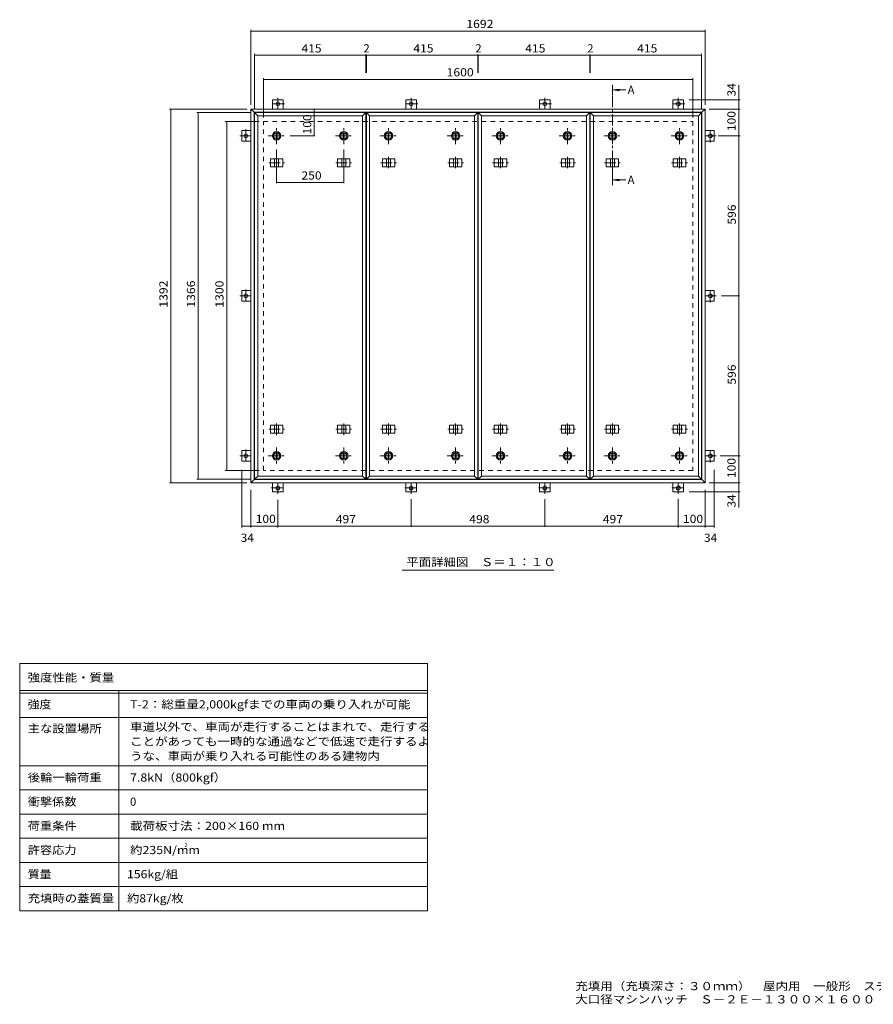
# Model space of a CAD drawing. Units: millimetres. Extents: x -2570 to 2644, y -1965 to 1702.
# Drawn here: x -2570 to 610, y -1965 to 1702 of the extents above; entities that cross this region are included whole.
import ezdxf

# ---------------------------------------------------------------- set-up
doc = ezdxf.new("R2010")
doc.units = ezdxf.units.MM
doc.header["$LTSCALE"] = 10
doc.linetypes.add('JWW_CENTER1', pattern=[6.773333, 4.233333, -0.846667, 0.846667, -0.846667])
doc.linetypes.add('JWW_DASHED2', pattern=[3.386667, 1.693333, -1.693333])
for name, color, linetype in [('0-C', 7, 'Continuous'), ('0-E', 7, 'Continuous'), ('0-F', 7, 'Continuous'), ('F-5ﾚｲﾔ', 7, 'Continuous'), ('F-Fﾚｲﾔ', 7, 'Continuous'), ('仕上', 7, 'Continuous'), ('寸法', 7, 'Continuous'), ('建具', 7, 'Continuous'), ('躯体', 7, 'Continuous')]:
    doc.layers.add(name, color=color, linetype=linetype)
doc.styles.add('ＭＳ ゴシック', font='txt', dxfattribs={"height": 1})

msp = doc.modelspace()

# ---------------------------------------------------------------- linework, layer by layer
at = {"layer": '0-C', "color": 2, "linetype": 'JWW_CENTER1', "lineweight": 9}
for p, q in [((-1612.8, 1237.9), (-1612.8, 1299.9)), ((-1362.8, 1237.9), (-1362.8, 1299.9)), ((-1195.8, 1237.9), (-1195.8, 1299.9)), ((-945.8, 1237.9), (-945.8, 1299.9)), ((-778.8, 1237.9), (-778.8, 1299.9)), ((-528.8, 1237.9), (-528.8, 1299.9)), ((-361.8, 1237.9), (-361.8, 1299.9)), ((-111.8, 1237.9), (-111.8, 1299.9)), ((-1643.8, 1268.9), (-1581.8, 1268.9)), ((-1393.8, 1268.9), (-1331.8, 1268.9)), ((-1226.8, 1268.9), (-1164.8, 1268.9)), ((-976.8, 1268.9), (-914.8, 1268.9)), ((-809.8, 1268.9), (-747.8, 1268.9)), ((-559.8, 1268.9), (-497.8, 1268.9)), ((-392.8, 1268.9), (-330.8, 1268.9)), ((-142.8, 1268.9), (-80.8, 1268.9)), ((-1643.8, 76.9), (-1581.8, 76.9)), ((-1612.8, 107.9), (-1612.8, 45.9)), ((-1393.8, 76.9), (-1331.8, 76.9)), ((-1362.8, 107.9), (-1362.8, 45.9)), ((-1226.8, 76.9), (-1164.8, 76.9)), ((-1195.8, 107.9), (-1195.8, 45.9)), ((-976.8, 76.9), (-914.8, 76.9)), ((-945.8, 107.9), (-945.8, 45.9)), ((-809.8, 76.9), (-747.8, 76.9)), ((-778.8, 107.9), (-778.8, 45.9)), ((-559.8, 76.9), (-497.8, 76.9)), ((-528.8, 107.9), (-528.8, 45.9)), ((-392.8, 76.9), (-330.8, 76.9)), ((-361.8, 107.9), (-361.8, 45.9)), ((-142.8, 76.9), (-80.8, 76.9)), ((-111.8, 107.9), (-111.8, 45.9))]:
    msp.add_line(p, q, dxfattribs=at)
at = {"layer": '0-C', "color": 2, "linetype": 'Continuous', "lineweight": 9}
for p, q in [((-1614.3, 1280.3), (-1614.3, 1257.5)), ((-1611.3, 1280.3), (-1611.3, 1257.5)), ((-1364.3, 1280.3), (-1364.3, 1257.5)), ((-1361.3, 1280.3), (-1361.3, 1257.5)), ((-1197.3, 1280.3), (-1197.3, 1257.5)), ((-1194.3, 1280.3), (-1194.3, 1257.5)), ((-947.3, 1280.3), (-947.3, 1257.5)), ((-944.3, 1280.3), (-944.3, 1257.5)), ((-780.3, 1280.3), (-780.3, 1257.5)), ((-777.3, 1280.3), (-777.3, 1257.5)), ((-530.3, 1280.3), (-530.3, 1257.5)), ((-527.3, 1280.3), (-527.3, 1257.5)), ((-363.3, 1280.3), (-363.3, 1257.5)), ((-360.3, 1280.3), (-360.3, 1257.5)), ((-113.3, 1280.3), (-113.3, 1257.5)), ((-110.3, 1280.3), (-110.3, 1257.5)), ((-1614.3, 65.5), (-1614.3, 88.3)), ((-1611.3, 65.5), (-1611.3, 88.3)), ((-1364.3, 65.5), (-1364.3, 88.3)), ((-1361.3, 65.5), (-1361.3, 88.3)), ((-1197.3, 65.5), (-1197.3, 88.3)), ((-1194.3, 65.5), (-1194.3, 88.3)), ((-947.3, 65.5), (-947.3, 88.3)), ((-944.3, 65.5), (-944.3, 88.3)), ((-780.3, 65.5), (-780.3, 88.3)), ((-777.3, 65.5), (-777.3, 88.3)), ((-530.3, 65.5), (-530.3, 88.3)), ((-527.3, 65.5), (-527.3, 88.3)), ((-363.3, 65.5), (-363.3, 88.3)), ((-360.3, 65.5), (-360.3, 88.3)), ((-113.3, 65.5), (-113.3, 88.3)), ((-110.3, 65.5), (-110.3, 88.3))]:
    msp.add_line(p, q, dxfattribs=at)
for centre, radius in [((-1612.8, 1268.9), 16), ((-1362.8, 1268.9), 16), ((-1195.8, 1268.9), 16), ((-945.8, 1268.9), 16), ((-778.8, 1268.9), 16), ((-528.8, 1268.9), 16), ((-361.8, 1268.9), 16), ((-111.8, 1268.9), 16), ((-1612.8, 1268.9), 12), ((-1612.8, 1268.9), 11.5), ((-1362.8, 1268.9), 12), ((-1362.8, 1268.9), 11.5), ((-1195.8, 1268.9), 12), ((-1195.8, 1268.9), 11.5), ((-945.8, 1268.9), 12), ((-945.8, 1268.9), 11.5), ((-778.8, 1268.9), 12), ((-778.8, 1268.9), 11.5), ((-528.8, 1268.9), 12), ((-528.8, 1268.9), 11.5), ((-361.8, 1268.9), 12), ((-361.8, 1268.9), 11.5), ((-111.8, 1268.9), 12), ((-111.8, 1268.9), 11.5), ((-1612.8, 76.9), 16), ((-1612.8, 76.9), 12), ((-1612.8, 76.9), 11.5), ((-1362.8, 76.9), 16), ((-1362.8, 76.9), 12), ((-1362.8, 76.9), 11.5), ((-1195.8, 76.9), 16), ((-1195.8, 76.9), 12), ((-1195.8, 76.9), 11.5), ((-945.8, 76.9), 16), ((-945.8, 76.9), 12), ((-945.8, 76.9), 11.5), ((-778.8, 76.9), 16), ((-778.8, 76.9), 12), ((-778.8, 76.9), 11.5), ((-528.8, 76.9), 16), ((-528.8, 76.9), 12), ((-528.8, 76.9), 11.5), ((-361.8, 76.9), 16), ((-361.8, 76.9), 12), ((-361.8, 76.9), 11.5), ((-111.8, 76.9), 16), ((-111.8, 76.9), 12), ((-111.8, 76.9), 11.5)]:
    msp.add_circle(centre, radius, dxfattribs=at)
at = {"layer": '0-E', "color": 3, "linetype": 'Continuous', "lineweight": 9}
for p, q in [((-1628.3, 1403.1), (-1588.3, 1403.1)), ((-1628.3, 1403.1), (-1628.3, 1368.9)), ((-1588.3, 1403.1), (-1588.3, 1368.9)), ((-1131.3, 1403.1), (-1091.3, 1403.1)), ((-1131.3, 1403.1), (-1131.3, 1368.9)), ((-1091.3, 1403.1), (-1091.3, 1368.9)), ((-633.3, 1403.1), (-593.3, 1403.1)), ((-633.3, 1403.1), (-633.3, 1368.9)), ((-593.3, 1403.1), (-593.3, 1368.9)), ((-136.3, 1403.1), (-96.3, 1403.1)), ((-136.3, 1403.1), (-136.3, 1368.9)), ((-96.3, 1403.1), (-96.3, 1368.9)), ((-1742.5, 1248.9), (-1742.5, 1288.9)), ((-1742.5, 1288.9), (-1708.3, 1288.9)), ((17.9, 1288.9), (-16.3, 1288.9)), ((17.9, 1288.9), (17.9, 1248.9)), ((-1742.5, 1248.9), (-1708.3, 1248.9)), ((17.9, 1248.9), (-16.3, 1248.9)), ((-1742.5, 652.9), (-1742.5, 692.9)), ((-1742.5, 692.9), (-1708.3, 692.9)), ((17.9, 692.9), (-16.3, 692.9)), ((17.9, 692.9), (17.9, 652.9)), ((-1742.5, 652.9), (-1708.3, 652.9)), ((17.9, 652.9), (-16.3, 652.9)), ((-1742.5, 56.9), (-1742.5, 96.9)), ((-1742.5, 96.9), (-1708.3, 96.9)), ((17.9, 96.9), (-16.3, 96.9)), ((17.9, 96.9), (17.9, 56.9)), ((-1742.5, 56.9), (-1708.3, 56.9)), ((17.9, 56.9), (-16.3, 56.9)), ((-1628.3, -57.3), (-1628.3, -23.1)), ((-1588.3, -57.3), (-1588.3, -23.1)), ((-1131.3, -57.3), (-1131.3, -23.1)), ((-1091.3, -57.3), (-1091.3, -23.1)), ((-633.3, -57.3), (-633.3, -23.1)), ((-593.3, -57.3), (-593.3, -23.1)), ((-136.3, -57.3), (-136.3, -23.1)), ((-96.3, -57.3), (-96.3, -23.1)), ((-1588.3, -57.3), (-1628.3, -57.3)), ((-1091.3, -57.3), (-1131.3, -57.3)), ((-593.3, -57.3), (-633.3, -57.3)), ((-96.3, -57.3), (-136.3, -57.3))]:
    msp.add_line(p, q, dxfattribs=at)
at = {"layer": '0-E', "color": 3, "linetype": 'JWW_CENTER1', "lineweight": 9}
for p, q in [((-1608.3, 1410.1), (-1608.3, 1368.9)), ((-1111.3, 1410.1), (-1111.3, 1368.9)), ((-613.3, 1410.1), (-613.3, 1368.9)), ((-116.3, 1410.1), (-116.3, 1368.9)), ((-1583.9, 1388.1), (-1632.7, 1388.1)), ((-1086.9, 1388.1), (-1135.7, 1388.1)), ((-588.9, 1388.1), (-637.7, 1388.1)), ((-91.9, 1388.1), (-140.7, 1388.1)), ((-1727.5, 1293.3), (-1727.5, 1244.5)), ((2.9, 1244.5), (2.9, 1293.3)), ((-1749.5, 1268.9), (-1708.3, 1268.9)), ((24.9, 1268.9), (-16.3, 1268.9)), ((-1727.5, 697.3), (-1727.5, 648.5)), ((2.9, 648.5), (2.9, 697.3)), ((-1749.5, 672.9), (-1708.3, 672.9)), ((24.9, 672.9), (-16.3, 672.9)), ((-1749.5, 76.9), (-1708.3, 76.9)), ((-1727.5, 101.3), (-1727.5, 52.5)), ((24.9, 76.9), (-16.3, 76.9)), ((2.9, 52.5), (2.9, 101.3)), ((-1608.3, -64.3), (-1608.3, -23.1)), ((-1111.3, -64.3), (-1111.3, -23.1)), ((-613.3, -64.3), (-613.3, -23.1)), ((-116.3, -64.3), (-116.3, -23.1)), ((-1632.7, -42.3), (-1583.9, -42.3)), ((-1135.7, -42.3), (-1086.9, -42.3)), ((-637.7, -42.3), (-588.9, -42.3)), ((-140.7, -42.3), (-91.9, -42.3))]:
    msp.add_line(p, q, dxfattribs=at)
at = {"layer": '0-E', "color": 3, "linetype": 'Continuous', "lineweight": 9}
for centre in [(-1608.3, 1388.1), (-1111.3, 1388.1), (-613.3, 1388.1), (-116.3, 1388.1), (-1727.5, 1268.9), (2.9, 1268.9), (-1727.5, 672.9), (2.9, 672.9), (-1727.5, 76.9), (2.9, 76.9), (-1608.3, -42.3), (-1111.3, -42.3), (-613.3, -42.3), (-116.3, -42.3)]:
    msp.add_circle(centre, 7, dxfattribs=at)
at = {"layer": '0-F', "color": 7, "linetype": 'Continuous', "lineweight": 9}
for p, q in [((-1708.3, 1383.9), (-1708.3, 1663.9)), ((-1708.3, 1658.9), (-16.3, 1658.9)), ((-16.3, 1383.9), (-16.3, 1663.9)), ((-1695.3, 1370.9), (-1695.3, 1573.9)), ((-1695.3, 1568.9), (-1280.3, 1568.9)), ((-1280.3, 1571.9), (-1280.3, 1503.9)), ((-1280.3, 1568.9), (-1278.3, 1568.9)), ((-1278.3, 1571.9), (-1278.3, 1503.9)), ((-1278.3, 1568.9), (-863.3, 1568.9)), ((-863.3, 1571.9), (-863.3, 1503.9)), ((-863.3, 1568.9), (-861.3, 1568.9)), ((-861.3, 1571.9), (-861.3, 1503.9)), ((-861.3, 1568.9), (-446.3, 1568.9)), ((-446.3, 1571.9), (-446.3, 1503.9)), ((-446.3, 1568.9), (-444.3, 1568.9)), ((-444.3, 1571.9), (-444.3, 1503.9)), ((-444.3, 1568.9), (-29.3, 1568.9)), ((-29.3, 1370.9), (-29.3, 1573.9)), ((-1662.3, 1337.9), (-1662.3, 1483.9)), ((-1662.3, 1478.9), (-62.3, 1478.9)), ((-62.3, 1337.9), (-62.3, 1483.9)), ((108.7, 1403.1), (108.7, 1458.3)), ((113.7, 1403.1), (-76.3, 1403.1)), ((108.7, 1368.9), (108.7, 1403.1)), ((-1723.3, 1368.9), (-2012.5, 1368.9)), ((-2007.5, -23.1), (-2007.5, 1368.9)), ((-1472.9, 1368.9), (-1472.9, 1268.9)), ((-1.3, 1368.9), (113.7, 1368.9)), ((108.7, 1268.9), (108.7, 1368.9)), ((-1710.3, 1355.9), (-1910.1, 1355.9)), ((-1905.1, -10.1), (-1905.1, 1355.9)), ((-1677.3, 1322.9), (-1803.9, 1322.9)), ((-1798.9, 22.9), (-1798.9, 1322.9)), ((-1469.9, 1268.9), (-1561.8, 1268.9)), ((32.6, 1268.9), (113.7, 1268.9)), ((108.7, 672.9), (108.7, 1268.9)), ((-1612.8, 1092.6), (-1612.8, 1217.9)), ((-1362.8, 1092.6), (-1362.8, 1217.9)), ((-1612.8, 1095.6), (-1362.8, 1095.6)), ((111.7, 672.9), (44.9, 672.9)), ((108.7, 76.9), (108.7, 672.9)), ((39.2, 76.9), (113.7, 76.9)), ((108.7, -23.1), (108.7, 76.9)), ((-1677.3, 22.9), (-1803.9, 22.9)), ((-1742.5, -189.5), (-1742.5, 25.7)), ((17.9, -189.5), (17.9, 25.7)), ((-1723.3, -23.1), (-2012.5, -23.1)), ((-1710.3, -10.1), (-1910.1, -10.1)), ((-1.3, -23.1), (113.7, -23.1)), ((108.7, -23.1), (108.7, -57.3)), ((-1708.3, -49.3), (-1708.3, -189.5)), ((113.7, -57.3), (-76.3, -57.3)), ((-16.3, -49.3), (-16.3, -189.5)), ((108.7, -57.3), (108.7, -115.3)), ((-1608.3, -86.6), (-1608.3, -189.5)), ((-1111.3, -187.5), (-1111.3, -84.3)), ((-613.3, -187.5), (-613.3, -84.3)), ((-116.3, -83.3), (-116.3, -189.5)), ((-1742.5, -184.5), (-1708.3, -184.5)), ((-1708.3, -184.5), (-1608.3, -184.5)), ((-1608.3, -184.5), (-1111.3, -184.5)), ((-1111.3, -184.5), (-613.3, -184.5)), ((-613.3, -184.5), (-116.3, -184.5)), ((-116.3, -184.5), (-16.3, -184.5)), ((-16.3, -184.5), (17.9, -184.5))]:
    msp.add_line(p, q, dxfattribs=at)
at = {"layer": '0-F', "color": 7, "linetype": 'Continuous', "lineweight": 9, "const_width": 2}
for points in [[(-1707.3, 1658.9, 0.414214), (-1708.3, 1659.9, 0.414214), (-1709.3, 1658.9, 0.414214), (-1708.3, 1657.9, 0.414214)], [(-15.3, 1658.9, 0.414214), (-16.3, 1659.9, 0.414214), (-17.3, 1658.9, 0.414214), (-16.3, 1657.9, 0.414214)], [(-1694.3, 1568.9, 0.414214), (-1695.3, 1569.9, 0.414214), (-1696.3, 1568.9, 0.414214), (-1695.3, 1567.9, 0.414214)], [(-1279.3, 1568.9, 0.414214), (-1280.3, 1569.9, 0.414214), (-1281.3, 1568.9, 0.414214), (-1280.3, 1567.9, 0.414214)], [(-1277.3, 1568.9, 0.414214), (-1278.3, 1569.9, 0.414214), (-1279.3, 1568.9, 0.414214), (-1278.3, 1567.9, 0.414214)], [(-862.3, 1568.9, 0.414214), (-863.3, 1569.9, 0.414214), (-864.3, 1568.9, 0.414214), (-863.3, 1567.9, 0.414214)], [(-860.3, 1568.9, 0.414214), (-861.3, 1569.9, 0.414214), (-862.3, 1568.9, 0.414214), (-861.3, 1567.9, 0.414214)], [(-445.3, 1568.9, 0.414214), (-446.3, 1569.9, 0.414214), (-447.3, 1568.9, 0.414214), (-446.3, 1567.9, 0.414214)], [(-443.3, 1568.9, 0.414214), (-444.3, 1569.9, 0.414214), (-445.3, 1568.9, 0.414214), (-444.3, 1567.9, 0.414214)], [(-28.3, 1568.9, 0.414214), (-29.3, 1569.9, 0.414214), (-30.3, 1568.9, 0.414214), (-29.3, 1567.9, 0.414214)], [(-1661.3, 1478.9, 0.414214), (-1662.3, 1479.9, 0.414214), (-1663.3, 1478.9, 0.414214), (-1662.3, 1477.9, 0.414214)], [(-61.3, 1478.9, 0.414214), (-62.3, 1479.9, 0.414214), (-63.3, 1478.9, 0.414214), (-62.3, 1477.9, 0.414214)], [(109.7, 1403.1, 0.414214), (108.7, 1404.1, 0.414214), (107.7, 1403.1, 0.414214), (108.7, 1402.1, 0.414214)], [(-2006.5, 1368.9, 0.414214), (-2007.5, 1369.9, 0.414214), (-2008.5, 1368.9, 0.414214), (-2007.5, 1367.9, 0.414214)], [(-1904.1, 1355.9, 0.414214), (-1905.1, 1356.9, 0.414214), (-1906.1, 1355.9, 0.414214), (-1905.1, 1354.9, 0.414214)], [(-1471.9, 1368.9, 0.414214), (-1472.9, 1369.9, 0.414214), (-1473.9, 1368.9, 0.414214), (-1472.9, 1367.9, 0.414214)], [(109.7, 1368.9, 0.414214), (108.7, 1369.9, 0.414214), (107.7, 1368.9, 0.414214), (108.7, 1367.9, 0.414214)], [(-1797.9, 1322.9, 0.414214), (-1798.9, 1323.9, 0.414214), (-1799.9, 1322.9, 0.414214), (-1798.9, 1321.9, 0.414214)], [(-1471.9, 1268.9, 0.414214), (-1472.9, 1269.9, 0.414214), (-1473.9, 1268.9, 0.414214), (-1472.9, 1267.9, 0.414214)], [(109.7, 1268.9, 0.414214), (108.7, 1269.9, 0.414214), (107.7, 1268.9, 0.414214), (108.7, 1267.9, 0.414214)], [(-1611.8, 1095.6, 0.414214), (-1612.8, 1096.6, 0.414214), (-1613.8, 1095.6, 0.414214), (-1612.8, 1094.6, 0.414214)], [(-1361.8, 1095.6, 0.414214), (-1362.8, 1096.6, 0.414214), (-1363.8, 1095.6, 0.414214), (-1362.8, 1094.6, 0.414214)], [(109.7, 672.9, 0.414214), (108.7, 673.9, 0.414214), (107.7, 672.9, 0.414214), (108.7, 671.9, 0.414214)], [(109.7, 76.9, 0.414214), (108.7, 77.9, 0.414214), (107.7, 76.9, 0.414214), (108.7, 75.9, 0.414214)], [(-1797.9, 22.9, 0.414214), (-1798.9, 23.9, 0.414214), (-1799.9, 22.9, 0.414214), (-1798.9, 21.9, 0.414214)], [(-2006.5, -23.1, 0.414214), (-2007.5, -22.1, 0.414214), (-2008.5, -23.1, 0.414214), (-2007.5, -24.1, 0.414214)], [(-1904.1, -10.1, 0.414214), (-1905.1, -9.1, 0.414214), (-1906.1, -10.1, 0.414214), (-1905.1, -11.1, 0.414214)], [(109.7, -23.1, 0.414214), (108.7, -22.1, 0.414214), (107.7, -23.1, 0.414214), (108.7, -24.1, 0.414214)], [(109.7, -57.3, 0.414214), (108.7, -56.3, 0.414214), (107.7, -57.3, 0.414214), (108.7, -58.3, 0.414214)], [(-1741.5, -184.5, 0.414214), (-1742.5, -183.5, 0.414214), (-1743.5, -184.5, 0.414214), (-1742.5, -185.5, 0.414214)], [(-1707.3, -184.5, 0.414214), (-1708.3, -183.5, 0.414214), (-1709.3, -184.5, 0.414214), (-1708.3, -185.5, 0.414214)], [(-1607.3, -184.5, 0.414214), (-1608.3, -183.5, 0.414214), (-1609.3, -184.5, 0.414214), (-1608.3, -185.5, 0.414214)], [(-1110.3, -184.5, 0.414214), (-1111.3, -183.5, 0.414214), (-1112.3, -184.5, 0.414214), (-1111.3, -185.5, 0.414214)], [(-612.3, -184.5, 0.414214), (-613.3, -183.5, 0.414214), (-614.3, -184.5, 0.414214), (-613.3, -185.5, 0.414214)], [(-115.3, -184.5, 0.414214), (-116.3, -183.5, 0.414214), (-117.3, -184.5, 0.414214), (-116.3, -185.5, 0.414214)], [(-15.3, -184.5, 0.414214), (-16.3, -183.5, 0.414214), (-17.3, -184.5, 0.414214), (-16.3, -185.5, 0.414214)], [(18.9, -184.5, 0.414214), (17.9, -183.5, 0.414214), (16.9, -184.5, 0.414214), (17.9, -185.5, 0.414214)]]:
    msp.add_lwpolyline(points, format="xyb", close=True, dxfattribs=at)
at = {"layer": 'F-5ﾚｲﾔ', "color": 7, "linetype": 'Continuous', "lineweight": 9}
for p, q in [((-1050.1, -696.7), (-1050.1, -1616.7)), ((-2570.1, -896.7), (-1050.1, -896.7)), ((-2570.1, -1076.7), (-1050.1, -1076.7))]:
    msp.add_line(p, q, dxfattribs=at)
at = {"layer": 'F-Fﾚｲﾔ', "color": 7, "linetype": 'Continuous', "lineweight": 9}
for p, q in [((-2570.1, -696.7), (-2570.1, -1616.7)), ((-2570.1, -696.7), (-1050.1, -696.7)), ((-2570.1, -796.7), (-1050.1, -796.7)), ((-2570.1, -806.7), (-1050.1, -806.7)), ((-2200.1, -796.7), (-2200.1, -1616.7)), ((-2570.1, -896.7), (-1050.1, -896.7)), ((-2570.1, -1076.7), (-1050.1, -1076.7)), ((-2570.1, -1166.7), (-1050.1, -1166.7)), ((-2570.1, -1256.7), (-1050.1, -1256.7)), ((-1050.1, -1346.7), (-2570.1, -1346.7)), ((-1050.1, -1436.7), (-2570.1, -1436.7)), ((-1050.1, -1526.7), (-2570.1, -1526.7)), ((-1050.1, -1616.7), (-2570.1, -1616.7))]:
    msp.add_line(p, q, dxfattribs=at)
at = {"layer": '仕上', "color": 3, "linetype": 'Continuous', "lineweight": 9}
for p, q in [((-1695.3, 1355.9), (-1683.3, 1343.9)), ((-1695.3, 1355.9), (-1280.3, 1355.9)), ((-1695.3, -10.1), (-1695.3, 1355.9)), ((-1683.3, 1343.9), (-1292.3, 1343.9)), ((-1683.3, 1.9), (-1683.3, 1343.9)), ((-1292.3, 1343.9), (-1280.3, 1355.9)), ((-1292.3, 1.9), (-1292.3, 1343.9)), ((-1280.3, -10.1), (-1280.3, 1355.9)), ((-1278.3, 1355.9), (-1266.3, 1343.9)), ((-1278.3, 1355.9), (-863.3, 1355.9)), ((-1278.3, -10.1), (-1278.3, 1355.9)), ((-1266.3, 1343.9), (-875.3, 1343.9)), ((-1266.3, 1.9), (-1266.3, 1343.9)), ((-875.3, 1343.9), (-863.3, 1355.9)), ((-875.3, 1.9), (-875.3, 1343.9)), ((-863.3, -10.1), (-863.3, 1355.9)), ((-861.3, 1355.9), (-849.3, 1343.9)), ((-861.3, 1355.9), (-446.3, 1355.9)), ((-861.3, -10.1), (-861.3, 1355.9)), ((-849.3, 1343.9), (-458.3, 1343.9)), ((-849.3, 1.9), (-849.3, 1343.9)), ((-458.3, 1343.9), (-446.3, 1355.9)), ((-458.3, 1.9), (-458.3, 1343.9)), ((-446.3, -10.1), (-446.3, 1355.9)), ((-444.3, 1355.9), (-432.3, 1343.9)), ((-444.3, 1355.9), (-29.3, 1355.9)), ((-444.3, -10.1), (-444.3, 1355.9)), ((-432.3, 1343.9), (-41.3, 1343.9)), ((-432.3, 1.9), (-432.3, 1343.9)), ((-41.3, 1343.9), (-29.3, 1355.9)), ((-41.3, 1.9), (-41.3, 1343.9)), ((-29.3, -10.1), (-29.3, 1355.9)), ((-1695.3, -10.1), (-1683.3, 1.9)), ((-1292.3, 1.9), (-1683.3, 1.9)), ((-1280.3, -10.1), (-1292.3, 1.9)), ((-1278.3, -10.1), (-1266.3, 1.9)), ((-875.3, 1.9), (-1266.3, 1.9)), ((-863.3, -10.1), (-875.3, 1.9)), ((-861.3, -10.1), (-849.3, 1.9)), ((-458.3, 1.9), (-849.3, 1.9)), ((-446.3, -10.1), (-458.3, 1.9)), ((-444.3, -10.1), (-432.3, 1.9)), ((-41.3, 1.9), (-432.3, 1.9)), ((-29.3, -10.1), (-41.3, 1.9)), ((-1280.3, -10.1), (-1695.3, -10.1)), ((-863.3, -10.1), (-1278.3, -10.1)), ((-446.3, -10.1), (-861.3, -10.1)), ((-29.3, -10.1), (-444.3, -10.1))]:
    msp.add_line(p, q, dxfattribs=at)
at = {"layer": '寸法', "color": 4, "linetype": 'Continuous', "lineweight": 9}
for p, q in [((-359.8, 1439.7), (-335, 1443)), ((-359.8, 1439.7), (-335, 1436.4)), ((-359.8, 1439.7), (-312.3, 1439.7)), ((-359.8, 1104.6), (-335, 1107.8)), ((-359.8, 1104.6), (-335, 1101.3)), ((-359.8, 1104.6), (-312.3, 1104.6))]:
    msp.add_line(p, q, dxfattribs=at)
at = {"layer": '寸法', "color": 4, "linetype": 'JWW_CENTER1', "lineweight": 9}
msp.add_line((-361.8, 1104.6), (-361.8, 1419.7), dxfattribs=at)
at = {"layer": '寸法', "color": 7, "linetype": 'Continuous', "lineweight": 9}
msp.add_line((-1144.8, -348.9), (-579.8, -348.9), dxfattribs=at)
at = {"layer": '寸法', "color": 4, "linetype": 'Continuous', "lineweight": 9}
for points in [[(-359.8, 1459.7), (-359.8, 1419.7), (-363.8, 1459.7), (-363.8, 1419.7)], [(-359.8, 1084.6), (-359.8, 1124.6), (-363.8, 1084.6), (-363.8, 1124.6)]]:
    msp.add_solid(points, dxfattribs=at)
at = {"layer": '建具', "color": 2, "linetype": 'Continuous', "lineweight": 9}
for p, q in [((-1708.3, 1368.9), (-1696.3, 1356.9)), ((-1708.3, 1368.9), (-16.3, 1368.9)), ((-1708.3, -23.1), (-1708.3, 1368.9)), ((-1696.3, 1356.9), (-28.3, 1356.9)), ((-1696.3, -11.1), (-1696.3, 1356.9)), ((-28.3, 1356.9), (-16.3, 1368.9)), ((-28.3, -11.1), (-28.3, 1356.9)), ((-16.3, 1368.9), (-16.3, -23.1)), ((-1696.3, -11.1), (-1708.3, -23.1)), ((-16.3, -23.1), (-1708.3, -23.1)), ((-28.3, -11.1), (-1696.3, -11.1)), ((-28.3, -11.1), (-16.3, -23.1))]:
    msp.add_line(p, q, dxfattribs=at)
at = {"layer": '建具', "color": 4, "linetype": 'Continuous', "lineweight": 9}
for p, q in [((-1635.9, 1183.9), (-1635.9, 1153.9)), ((-1635.9, 1183.9), (-1589.7, 1183.9)), ((-1620.3, 1183.9), (-1620.3, 1153.9)), ((-1605.3, 1183.9), (-1605.3, 1153.9)), ((-1589.7, 1183.9), (-1589.7, 1153.9)), ((-1385.9, 1183.9), (-1385.9, 1153.9)), ((-1385.9, 1183.9), (-1339.7, 1183.9)), ((-1370.3, 1183.9), (-1370.3, 1153.9)), ((-1355.3, 1183.9), (-1355.3, 1153.9)), ((-1339.7, 1183.9), (-1339.7, 1153.9)), ((-1218.9, 1183.9), (-1218.9, 1153.9)), ((-1218.9, 1183.9), (-1172.7, 1183.9)), ((-1203.3, 1183.9), (-1203.3, 1153.9)), ((-1188.3, 1183.9), (-1188.3, 1153.9)), ((-1172.7, 1183.9), (-1172.7, 1153.9)), ((-968.9, 1183.9), (-968.9, 1153.9)), ((-968.9, 1183.9), (-922.7, 1183.9)), ((-953.3, 1183.9), (-953.3, 1153.9)), ((-938.3, 1183.9), (-938.3, 1153.9)), ((-922.7, 1183.9), (-922.7, 1153.9)), ((-801.9, 1183.9), (-801.9, 1153.9)), ((-801.9, 1183.9), (-755.7, 1183.9)), ((-786.3, 1183.9), (-786.3, 1153.9)), ((-771.3, 1183.9), (-771.3, 1153.9)), ((-755.7, 1183.9), (-755.7, 1153.9)), ((-551.9, 1183.9), (-551.9, 1153.9)), ((-551.9, 1183.9), (-505.7, 1183.9)), ((-536.3, 1183.9), (-536.3, 1153.9)), ((-521.3, 1183.9), (-521.3, 1153.9)), ((-505.7, 1183.9), (-505.7, 1153.9)), ((-384.9, 1183.9), (-384.9, 1153.9)), ((-384.9, 1183.9), (-338.7, 1183.9)), ((-369.3, 1183.9), (-369.3, 1153.9)), ((-354.3, 1183.9), (-354.3, 1153.9)), ((-338.7, 1183.9), (-338.7, 1153.9)), ((-134.9, 1183.9), (-134.9, 1153.9)), ((-134.9, 1183.9), (-88.7, 1183.9)), ((-119.3, 1183.9), (-119.3, 1153.9)), ((-104.3, 1183.9), (-104.3, 1153.9)), ((-88.7, 1183.9), (-88.7, 1153.9)), ((-1635.9, 1153.9), (-1589.7, 1153.9)), ((-1385.9, 1153.9), (-1339.7, 1153.9)), ((-1218.9, 1153.9), (-1172.7, 1153.9)), ((-968.9, 1153.9), (-922.7, 1153.9)), ((-801.9, 1153.9), (-755.7, 1153.9)), ((-551.9, 1153.9), (-505.7, 1153.9)), ((-384.9, 1153.9), (-338.7, 1153.9)), ((-134.9, 1153.9), (-88.7, 1153.9)), ((-1635.9, 161.9), (-1635.9, 191.9)), ((-1635.9, 191.9), (-1589.7, 191.9)), ((-1620.3, 161.9), (-1620.3, 191.9)), ((-1605.3, 161.9), (-1605.3, 191.9)), ((-1589.7, 161.9), (-1589.7, 191.9)), ((-1385.9, 161.9), (-1385.9, 191.9)), ((-1385.9, 191.9), (-1339.7, 191.9)), ((-1370.3, 161.9), (-1370.3, 191.9)), ((-1355.3, 161.9), (-1355.3, 191.9)), ((-1339.7, 161.9), (-1339.7, 191.9)), ((-1218.9, 161.9), (-1218.9, 191.9)), ((-1218.9, 191.9), (-1172.7, 191.9)), ((-1203.3, 161.9), (-1203.3, 191.9)), ((-1188.3, 161.9), (-1188.3, 191.9)), ((-1172.7, 161.9), (-1172.7, 191.9)), ((-968.9, 161.9), (-968.9, 191.9)), ((-968.9, 191.9), (-922.7, 191.9)), ((-953.3, 161.9), (-953.3, 191.9)), ((-938.3, 161.9), (-938.3, 191.9)), ((-922.7, 161.9), (-922.7, 191.9)), ((-801.9, 161.9), (-801.9, 191.9)), ((-801.9, 191.9), (-755.7, 191.9)), ((-786.3, 161.9), (-786.3, 191.9)), ((-771.3, 161.9), (-771.3, 191.9)), ((-755.7, 161.9), (-755.7, 191.9)), ((-551.9, 161.9), (-551.9, 191.9)), ((-551.9, 191.9), (-505.7, 191.9)), ((-536.3, 161.9), (-536.3, 191.9)), ((-521.3, 161.9), (-521.3, 191.9)), ((-505.7, 161.9), (-505.7, 191.9)), ((-384.9, 161.9), (-384.9, 191.9)), ((-384.9, 191.9), (-338.7, 191.9)), ((-369.3, 161.9), (-369.3, 191.9)), ((-354.3, 161.9), (-354.3, 191.9)), ((-338.7, 161.9), (-338.7, 191.9)), ((-134.9, 161.9), (-134.9, 191.9)), ((-134.9, 191.9), (-88.7, 191.9)), ((-119.3, 161.9), (-119.3, 191.9)), ((-104.3, 161.9), (-104.3, 191.9)), ((-88.7, 161.9), (-88.7, 191.9)), ((-1635.9, 161.9), (-1589.7, 161.9)), ((-1385.9, 161.9), (-1339.7, 161.9)), ((-1218.9, 161.9), (-1172.7, 161.9)), ((-968.9, 161.9), (-922.7, 161.9)), ((-801.9, 161.9), (-755.7, 161.9)), ((-551.9, 161.9), (-505.7, 161.9)), ((-384.9, 161.9), (-338.7, 161.9)), ((-134.9, 161.9), (-88.7, 161.9))]:
    msp.add_line(p, q, dxfattribs=at)
at = {"layer": '建具', "color": 4, "linetype": 'JWW_CENTER1', "lineweight": 9}
for p, q in [((-1612.8, 1191), (-1612.8, 1147.8)), ((-1362.8, 1191), (-1362.8, 1147.8)), ((-1195.8, 1191), (-1195.8, 1147.8)), ((-945.8, 1191), (-945.8, 1147.8)), ((-778.8, 1191), (-778.8, 1147.8)), ((-528.8, 1191), (-528.8, 1147.8)), ((-361.8, 1191), (-361.8, 1147.8)), ((-111.8, 1191), (-111.8, 1147.8)), ((-1642.2, 1168.9), (-1583.4, 1168.9)), ((-1392.2, 1168.9), (-1333.4, 1168.9)), ((-1225.2, 1168.9), (-1166.4, 1168.9)), ((-975.2, 1168.9), (-916.4, 1168.9)), ((-808.2, 1168.9), (-749.4, 1168.9)), ((-558.2, 1168.9), (-499.4, 1168.9)), ((-391.2, 1168.9), (-332.4, 1168.9)), ((-141.2, 1168.9), (-82.4, 1168.9)), ((-1612.8, 154.8), (-1612.8, 198)), ((-1362.8, 154.8), (-1362.8, 198)), ((-1195.8, 154.8), (-1195.8, 198)), ((-945.8, 154.8), (-945.8, 198)), ((-778.8, 154.8), (-778.8, 198)), ((-528.8, 154.8), (-528.8, 198)), ((-361.8, 154.8), (-361.8, 198)), ((-111.8, 154.8), (-111.8, 198)), ((-1642.2, 176.9), (-1583.4, 176.9)), ((-1392.2, 176.9), (-1333.4, 176.9)), ((-1225.2, 176.9), (-1166.4, 176.9)), ((-975.2, 176.9), (-916.4, 176.9)), ((-808.2, 176.9), (-749.4, 176.9)), ((-558.2, 176.9), (-499.4, 176.9)), ((-391.2, 176.9), (-332.4, 176.9)), ((-141.2, 176.9), (-82.4, 176.9))]:
    msp.add_line(p, q, dxfattribs=at)
at = {"layer": '躯体', "color": 2, "linetype": 'JWW_DASHED2', "lineweight": 9}
for p, q in [((-1662.3, 1322.9), (-62.3, 1322.9)), ((-1662.3, 22.9), (-1662.3, 1322.9)), ((-62.3, 1322.9), (-62.3, 22.9)), ((-62.3, 22.9), (-1662.3, 22.9))]:
    msp.add_line(p, q, dxfattribs=at)

# ---------------------------------------------------------------- texts
at = {"layer": '0-F', "color": 2, "linetype": 'Continuous', "lineweight": 211, "style": 'ＭＳ ゴシック'}
for s, width, p in [('1692', 1.09375, (-906, 1670.5)), ('415', 1.083333, (-1520.3, 1579.5)), ('415', 1.083333, (-1103.3, 1579.5)), ('415', 1.083333, (-686.3, 1579.5)), ('415', 1.083333, (-269.3, 1579.5)), ('1600', 1.09375, (-979.5, 1490.5)), ('250', 1.083333, (-1520.3, 1106.2)), ('100', 1.083333, (-1690.8, -172.8)), ('497', 1.083333, (-1392.3, -173.8)), ('498', 1.083333, (-894.8, -173.8)), ('497', 1.083333, (-397.3, -173.8)), ('100', 1.083333, (-98.8, -172.8)), ('34', 1.0625, (-1746.6, -243.1)), ('34', 1.0625, (-20.4, -243.1))]:
    msp.add_text(s, height=30.48, dxfattribs=dict(at, width=width)).set_placement(p)
for p in [(-1289.3, 1579.5), (-872.3, 1579.5), (-455.3, 1579.5)]:
    msp.add_text('2', height=30.5, dxfattribs=at).set_placement(p)
for s, width, p in [('34', 1.0625, (97.1, 1415.8)), ('100', 1.083333, (-1483.5, 1274)), ('596', 1.083333, (98.1, 938.4)), ('1392', 1.09375, (-2019.2, 629.1)), ('1366', 1.09375, (-1916.7, 629.1)), ('1300', 1.09375, (-1810.6, 629.1)), ('596', 1.083333, (98.1, 342.4)), ('34', 1.0625, (97.1, -115.3))]:
    msp.add_text(s, height=30.48, rotation=90, dxfattribs=dict(at, width=width)).set_placement(p)
at = {"layer": '0-F', "color": 2, "linetype": 'Continuous', "lineweight": 9, "style": 'ＭＳ ゴシック', "width": 1.083333}
for p in [(97.1, 1286.4), (97.1, -5.6)]:
    msp.add_text('100', height=30.48, rotation=90, dxfattribs=at).set_placement(p)
at = {"layer": 'F-5ﾚｲﾔ', "color": 6, "linetype": 'Continuous', "lineweight": 9, "style": 'ＭＳ ゴシック'}
msp.add_text('2', height=15.2, dxfattribs=at).set_placement((-1956, -1379.6))
at = {"layer": 'F-5ﾚｲﾔ', "color": 2, "linetype": 'Continuous', "lineweight": 0, "style": 'ＭＳ ゴシック'}
for s, width, p in [('充填用（充填深さ：３０ｍｍ）\u3000屋内用\u3000一般形\u3000スチール製\u3000ステンレス目地', 1.121528, (-500.1, -1912.9)), ('大口径マシンハッチ\u3000Ｓ－２Ｅ－１３００×１６００', 1.119792, (-500.1, -1962.1))]:
    msp.add_text(s, height=30.48, dxfattribs=dict(at, width=width)).set_placement(p)
at = {"layer": 'F-Fﾚｲﾔ', "color": 2, "linetype": 'Continuous', "lineweight": 9, "style": 'ＭＳ ゴシック'}
for s, width, p in [('強度性能・質量', 1.107143, (-2540.1, -763.6)), ('強度', 1.0625, (-2540.1, -863.5)), ('T-2：総重量2,000kgfまでの車両の乗り入れが可能', 1.119444, (-2158.8, -863.5)), ('車道以外で、車両が走行することはまれで、走行する', 1.119792, (-2158.8, -947.1)), ('主な設置場所', 1.104167, (-2540.1, -953.5)), ('ことがあっても一時的な通過などで低速で走行するよ', 1.119792, (-2158.8, -1001.6)), ('うな、車両が乗り入れる可能性のある建物内', 1.11875, (-2158.8, -1056.1)), ('後輪一輪荷重', 1.104167, (-2540.1, -1136)), ('7.8kN（800kgf）', 1.108333, (-2158.8, -1136)), ('衝撃係数', 1.09375, (-2540.1, -1226)), ('荷重条件', 1.09375, (-2540.1, -1316)), ('載荷板寸法：200×160 mm', 1.119565, (-2158.8, -1316)), ('許容応力', 1.09375, (-2540.1, -1406)), ('約235N/mm', 1.111111, (-2158.8, -1406)), ('質量', 1.0625, (-2540.1, -1496)), ('156kg/組', 1.09375, (-2170, -1496)), ('充填時の蓋質量', 1.107143, (-2540.1, -1586)), ('約87kg/枚', 1.097222, (-2170, -1586))]:
    msp.add_text(s, height=30.48, dxfattribs=dict(at, width=width)).set_placement(p)
msp.add_text('0', height=30.5, dxfattribs=at).set_placement((-2158.8, -1226))
at = {"layer": '寸法', "color": 2, "linetype": 'Continuous', "lineweight": 9, "style": 'ＭＳ ゴシック'}
for p in [(-304.8, 1424.9), (-304.8, 1089.8)]:
    msp.add_text('A', height=30.5, dxfattribs=at).set_placement(p)
at = {"layer": '寸法', "color": 2, "linetype": 'Continuous', "lineweight": 9, "style": 'ＭＳ ゴシック', "width": 1.114583}
msp.add_text('平面詳細図\u3000Ｓ＝１：１０', height=30.48, dxfattribs=at).set_placement((-1129.8, -333.5))

doc.saveas('drawing.dxf')
